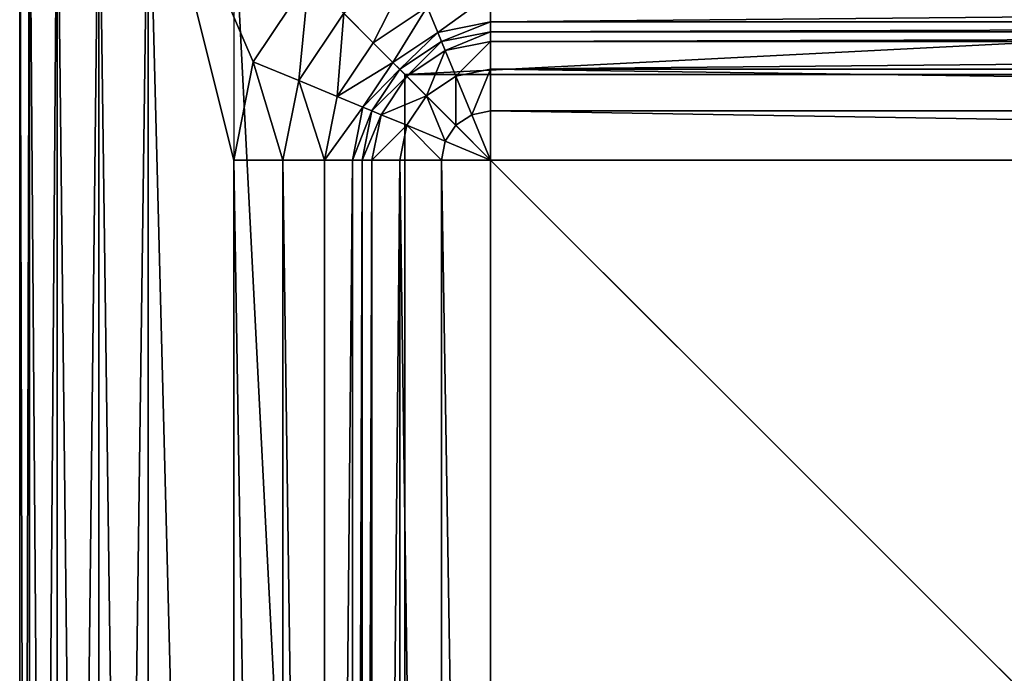
# Model space of a CAD drawing. Units: millimetres. Extents: x 0 to 460, y 0 to 460.
# Drawn here: x 0 to 115, y 345 to 421 of the extents above; entities that cross this region are included whole.
import ezdxf

# ---------------------------------------------------------------- set-up
doc = ezdxf.new("R2010")
doc.units = ezdxf.units.MM
doc.layers.get('0').update_dxf_attribs({"true_color": 0xff5454})

# ---------------------------------------------------------------- blocks, each defined once
blk = doc.blocks.new('Group_1')
at = {"color": 7, "true_color": 0xffffff}
for p, q in [((0, 15, 785), (0, 445, 785)), ((0, 15, 15), (0, 445, 15)), ((1.14, 15, 9.26), (1.14, 445, 9.26)), ((1.14, 15, 790.74), (1.14, 445, 790.74)), ((4.39, 15, 4.39), (4.39, 445, 4.39)), ((4.39, 15, 795.61), (4.39, 445, 795.61)), ((9.26, 15, 1.14), (9.26, 445, 1.14)), ((9.26, 15, 798.86), (9.26, 445, 798.86)), ((15, 445), (15, 15)), ((15, 445, 800), (15, 15, 800)), ((27.28, 416.48, 800), (33.79, 426.21, 800)), ((55, 424.39, 795.61), (55, 421.14, 790.74)), ((37.85, 422.15, 798.86), (32.59, 414.28, 798.86)), ((41.29, 418.71, 795.61), (37.85, 422.15, 798.86)), ((47.58, 422.92, 795.61), (41.29, 418.71, 795.61)), ((48.82, 419.91, 790.74), (47.58, 422.92, 795.61)), ((55, 421.14, 790.74), (48.82, 419.91, 790.74)), ((55, 421.14, 790.74), (405, 421.14, 790.74)), ((55, 421.14, 790.74), (55, 420, 785)), ((48.82, 419.91, 790.74), (43.59, 416.41, 790.74)), ((49.26, 418.86, 785), (48.82, 419.91, 790.74)), ((55, 420, 785), (49.26, 418.86, 785)), ((55, 420, 65), (49.26, 418.86, 65)), ((55, 420, 785), (405, 420, 785)), ((55, 420, 785), (55, 420, 65)), ((55, 418.86, 59.26), (55, 420, 65)), ((55, 420, 65), (405, 420, 65)), ((41.29, 418.71, 795.61), (37.08, 412.42, 795.61)), ((43.59, 416.41, 790.74), (41.29, 418.71, 795.61)), ((49.26, 418.86, 785), (44.39, 415.61, 785)), ((49.26, 418.86, 65), (44.39, 415.61, 65)), ((49.26, 418.86, 65), (49.26, 418.86, 785)), ((49.26, 418.86, 65), (49.7, 417.8, 59.26)), ((55, 418.86, 59.26), (49.7, 417.8, 59.26)), ((55, 415.61, 54.39), (55, 418.86, 59.26)), ((55, 418.86, 59.26), (405, 418.86, 59.26)), ((49.7, 417.8, 59.26), (45.2, 414.8, 59.26)), ((49.7, 417.8, 59.26), (50.94, 414.8, 54.39)), ((25, 405, 800), (27.28, 416.48, 800)), ((32.59, 414.28, 798.86), (27.28, 416.48, 800)), ((43.59, 416.41, 790.74), (40.09, 411.18, 790.74)), ((44.39, 415.61, 785), (43.59, 416.41, 790.74)), ((44.39, 415.61, 785), (41.14, 410.74, 785)), ((44.39, 415.61, 65), (41.14, 410.74, 65)), ((44.39, 415.61, 65), (44.39, 415.61, 785)), ((44.39, 415.61, 65), (45.2, 414.8, 59.26)), ((55, 415.61, 54.39), (50.94, 414.8, 54.39)), ((55, 415.61, 54.39), (405, 415.61, 54.39)), ((55, 410.74, 51.14), (55, 415.61, 54.39)), ((32.59, 414.28, 798.86), (30.74, 405, 798.86)), ((37.08, 412.42, 795.61), (32.59, 414.28, 798.86)), ((45.2, 414.8, 59.26), (42.2, 410.3, 59.26)), ((45.2, 414.8, 59.26), (47.5, 412.5, 54.39)), ((50.94, 414.8, 54.39), (47.5, 412.5, 54.39)), ((50.94, 414.8, 54.39), (52.8, 410.3, 51.14)), ((37.08, 412.42, 795.61), (35.61, 405, 795.61)), ((40.09, 411.18, 790.74), (37.08, 412.42, 795.61)), ((47.5, 412.5, 54.39), (45.2, 409.06, 54.39)), ((47.5, 412.5, 54.39), (50.94, 409.06, 51.14)), ((40.09, 411.18, 790.74), (38.86, 405, 790.74)), ((41.14, 410.74, 785), (40, 405, 785)), ((41.14, 410.74, 65), (40, 405, 65)), ((41.14, 410.74, 785), (40.09, 411.18, 790.74)), ((41.14, 410.74, 65), (41.14, 410.74, 785)), ((41.14, 410.74, 65), (42.2, 410.3, 59.26)), ((55, 410.74, 51.14), (52.8, 410.3, 51.14)), ((55, 410.74, 51.14), (405, 410.74, 51.14)), ((55, 405, 50), (55, 410.74, 51.14)), ((42.2, 410.3, 59.26), (41.14, 405, 59.26)), ((42.2, 410.3, 59.26), (45.2, 409.06, 54.39)), ((52.8, 410.3, 51.14), (50.94, 409.06, 51.14)), ((52.8, 410.3, 51.14), (55, 405, 50)), ((45.2, 409.06, 54.39), (44.39, 405, 54.39)), ((45.2, 409.06, 54.39), (49.7, 407.2, 51.14)), ((50.94, 409.06, 51.14), (49.7, 407.2, 51.14)), ((50.94, 409.06, 51.14), (55, 405, 50)), ((49.7, 407.2, 51.14), (49.26, 405, 51.14)), ((49.7, 407.2, 51.14), (55, 405, 50)), ((25, 405, 800), (25, 55, 800)), ((30.74, 405, 798.86), (25, 405, 800)), ((30.74, 55, 798.86), (30.74, 405, 798.86)), ((35.61, 405, 795.61), (30.74, 405, 798.86)), ((35.61, 55, 795.61), (35.61, 405, 795.61)), ((38.86, 405, 790.74), (35.61, 405, 795.61)), ((38.86, 55, 790.74), (38.86, 405, 790.74)), ((40, 405, 785), (38.86, 405, 790.74)), ((40, 405, 65), (40, 405, 785)), ((40, 405, 65), (41.14, 405, 59.26)), ((40, 55, 65), (40, 405, 65)), ((40, 55, 785), (40, 405, 785)), ((41.14, 55, 59.26), (41.14, 405, 59.26)), ((41.14, 405, 59.26), (44.39, 405, 54.39)), ((44.39, 55, 54.39), (44.39, 405, 54.39)), ((44.39, 405, 54.39), (49.26, 405, 51.14)), ((49.26, 405, 51.14), (55, 405, 50)), ((49.26, 55, 51.14), (49.26, 405, 51.14)), ((55, 405, 50), (55, 55, 50)), ((405, 405, 50), (55, 405, 50))]:
    blk.add_line(p, q, dxfattribs=at)
mesh = blk.add_polyface(dxfattribs=at)
corners = [(0, 445, 15), (1.14, 15, 9.26), (0, 15, 15), (1.14, 445, 9.26)]
mesh.append_faces([[corners[k] for k in face] for face in [(0, 1, 2), (1, 0, 3)]], dxfattribs={"vtx0": -1, "color": 7})
mesh = blk.add_polyface(dxfattribs=at)
corners = [(1.14, 445, 790.74), (0, 15, 785), (1.14, 15, 790.74), (0, 445, 785)]
mesh.append_faces([[corners[k] for k in face] for face in [(0, 1, 2), (1, 0, 3)]], dxfattribs={"vtx0": -1, "color": 7})
mesh = blk.add_polyface(dxfattribs=at)
corners = [(0, 445, 785), (0, 15, 15), (0, 15, 785), (0, 445, 15)]
mesh.append_faces([[corners[k] for k in face] for face in [(0, 1, 2), (1, 0, 3)]], dxfattribs={"vtx0": -1, "color": 7})
mesh = blk.add_polyface(dxfattribs=at)
corners = [(1.14, 445, 9.26), (4.39, 15, 4.39), (1.14, 15, 9.26), (4.39, 445, 4.39)]
mesh.append_faces([[corners[k] for k in face] for face in [(0, 1, 2), (1, 0, 3)]], dxfattribs={"vtx0": -1, "color": 7})
mesh = blk.add_polyface(dxfattribs=at)
corners = [(4.39, 445, 795.61), (1.14, 15, 790.74), (4.39, 15, 795.61), (1.14, 445, 790.74)]
mesh.append_faces([[corners[k] for k in face] for face in [(0, 1, 2), (1, 0, 3)]], dxfattribs={"vtx0": -1, "color": 7})
mesh = blk.add_polyface(dxfattribs=at)
corners = [(9.26, 445, 1.14), (4.39, 15, 4.39), (4.39, 445, 4.39), (9.26, 15, 1.14)]
mesh.append_faces([[corners[k] for k in face] for face in [(0, 1, 2), (1, 0, 3)]], dxfattribs={"vtx0": -1, "color": 7})
mesh = blk.add_polyface(dxfattribs=at)
corners = [(9.26, 15, 798.86), (4.39, 445, 795.61), (4.39, 15, 795.61), (9.26, 445, 798.86)]
mesh.append_faces([[corners[k] for k in face] for face in [(0, 1, 2), (1, 0, 3)]], dxfattribs={"vtx0": -1, "color": 7})
mesh = blk.add_polyface(dxfattribs=at)
corners = [(15, 445), (9.26, 15, 1.14), (9.26, 445, 1.14), (15, 15)]
mesh.append_faces([[corners[k] for k in face] for face in [(0, 1, 2), (1, 0, 3)]], dxfattribs={"vtx0": -1, "color": 7})
mesh = blk.add_polyface(dxfattribs=at)
corners = [(15, 15, 800), (9.26, 445, 798.86), (9.26, 15, 798.86), (15, 445, 800)]
mesh.append_faces([[corners[k] for k in face] for face in [(0, 1, 2), (1, 0, 3)]], dxfattribs={"vtx0": -1, "color": 7})
mesh = blk.add_polyface(dxfattribs=at)
corners = [(445, 445), (15, 15), (15, 445), (445, 15)]
mesh.append_faces([[corners[k] for k in face] for face in [(0, 1, 2), (1, 0, 3)]], dxfattribs={"vtx0": -1, "color": 7})
mesh = blk.add_polyface(dxfattribs=at)
corners = [(15, 15, 800), (25, 55, 800), (15, 445, 800), (27.28, 43.52, 800), (33.79, 33.79, 800), (43.52, 27.28, 800), (55, 25, 800), (445, 15, 800), (405, 25, 800), (416.48, 27.28, 800), (426.21, 33.79, 800), (432.72, 43.52, 800), (435, 55, 800), (435, 405, 800), (55, 435, 800), (445, 445, 800), (43.52, 432.72, 800), (33.79, 426.21, 800), (27.28, 416.48, 800), (25, 405, 800), (405, 435, 800), (416.48, 432.72, 800), (426.21, 426.21, 800), (432.72, 416.48, 800)]
mesh.append_faces([[corners[k] for k in face] for face in [(0, 1, 2), (1, 0, 3), (3, 0, 4), (4, 0, 5), (5, 0, 6), (6, 7, 8), (8, 7, 9), (9, 7, 10), (10, 7, 11), (11, 7, 12), (12, 7, 13), (2, 14, 15), (14, 2, 16), (16, 2, 17), (17, 2, 18), (18, 2, 19), (19, 2, 1), (15, 13, 7)]], dxfattribs={"vtx0": -1, "vtx1": -1, "color": 7})
mesh.append_faces([[corners[k] for k in face] for face in [(6, 0, 7), (15, 14, 20), (15, 20, 21), (15, 21, 22), (15, 22, 23), (15, 23, 13)]], dxfattribs={"vtx0": -1, "vtx2": -1, "color": 7})
mesh = blk.add_polyface(dxfattribs=at)
corners = [(41.29, 418.71, 795.61), (45.72, 427.41, 798.86), (37.85, 422.15, 798.86), (47.58, 422.92, 795.61)]
mesh.append_faces([[corners[k] for k in face] for face in [(0, 1, 2), (1, 0, 3)]], dxfattribs={"vtx0": -1, "color": 7})
mesh = blk.add_polyface(dxfattribs=at)
corners = [(32.59, 414.28, 798.86), (33.79, 426.21, 800), (27.28, 416.48, 800), (37.85, 422.15, 798.86)]
mesh.append_faces([[corners[k] for k in face] for face in [(0, 1, 2), (1, 0, 3)]], dxfattribs={"vtx0": -1, "color": 7})
mesh = blk.add_polyface(dxfattribs=at)
corners = [(55, 424.39, 795.61), (48.82, 419.91, 790.74), (55, 421.14, 790.74), (47.58, 422.92, 795.61)]
mesh.append_faces([[corners[k] for k in face] for face in [(0, 1, 2), (1, 0, 3)]], dxfattribs={"vtx0": -1, "color": 7})
mesh = blk.add_polyface(dxfattribs=at)
corners = [(405, 424.39, 795.61), (55, 421.14, 790.74), (405, 421.14, 790.74), (55, 424.39, 795.61)]
mesh.append_faces([[corners[k] for k in face] for face in [(0, 1, 2), (1, 0, 3)]], dxfattribs={"vtx0": -1, "color": 7})
mesh = blk.add_polyface(dxfattribs=at)
corners = [(37.08, 412.42, 795.61), (37.85, 422.15, 798.86), (32.59, 414.28, 798.86), (41.29, 418.71, 795.61)]
mesh.append_faces([[corners[k] for k in face] for face in [(0, 1, 2), (1, 0, 3)]], dxfattribs={"vtx0": -1, "color": 7})
mesh = blk.add_polyface(dxfattribs=at)
corners = [(47.58, 422.92, 795.61), (43.59, 416.41, 790.74), (48.82, 419.91, 790.74), (41.29, 418.71, 795.61)]
mesh.append_faces([[corners[k] for k in face] for face in [(0, 1, 2), (1, 0, 3)]], dxfattribs={"vtx0": -1, "color": 7})
mesh = blk.add_polyface(dxfattribs=at)
corners = [(55, 421.14, 790.74), (49.26, 418.86, 785), (55, 420, 785), (48.82, 419.91, 790.74)]
mesh.append_faces([[corners[k] for k in face] for face in [(0, 1, 2), (1, 0, 3)]], dxfattribs={"vtx0": -1, "color": 7})
mesh = blk.add_polyface(dxfattribs=at)
corners = [(405, 421.14, 790.74), (55, 420, 785), (405, 420, 785), (55, 421.14, 790.74)]
mesh.append_faces([[corners[k] for k in face] for face in [(0, 1, 2), (1, 0, 3)]], dxfattribs={"vtx0": -1, "color": 7})
mesh = blk.add_polyface(dxfattribs=at)
corners = [(48.82, 419.91, 790.74), (44.39, 415.61, 785), (49.26, 418.86, 785), (43.59, 416.41, 790.74)]
mesh.append_faces([[corners[k] for k in face] for face in [(0, 1, 2), (1, 0, 3)]], dxfattribs={"vtx0": -1, "color": 7})
mesh = blk.add_polyface(dxfattribs=at)
corners = [(55, 420, 65), (49.7, 417.8, 59.26), (55, 418.86, 59.26), (49.26, 418.86, 65)]
mesh.append_faces([[corners[k] for k in face] for face in [(0, 1, 2), (1, 0, 3)]], dxfattribs={"vtx0": -1, "color": 7})
mesh = blk.add_polyface(dxfattribs=at)
corners = [(55, 420, 785), (49.26, 418.86, 65), (55, 420, 65), (49.26, 418.86, 785)]
mesh.append_faces([[corners[k] for k in face] for face in [(0, 1, 2), (1, 0, 3)]], dxfattribs={"vtx0": -1, "color": 7})
mesh = blk.add_polyface(dxfattribs=at)
corners = [(405, 420, 65), (55, 418.86, 59.26), (405, 418.86, 59.26), (55, 420, 65)]
mesh.append_faces([[corners[k] for k in face] for face in [(0, 1, 2), (1, 0, 3)]], dxfattribs={"vtx0": -1, "color": 7})
mesh = blk.add_polyface(dxfattribs=at)
corners = [(405, 420, 785), (55, 420, 65), (405, 420, 65), (55, 420, 785)]
mesh.append_faces([[corners[k] for k in face] for face in [(0, 1, 2), (1, 0, 3)]], dxfattribs={"vtx0": -1, "color": 7})
mesh = blk.add_polyface(dxfattribs=at)
corners = [(43.59, 416.41, 790.74), (37.08, 412.42, 795.61), (40.09, 411.18, 790.74), (41.29, 418.71, 795.61)]
mesh.append_faces([[corners[k] for k in face] for face in [(0, 1, 2), (1, 0, 3)]], dxfattribs={"vtx0": -1, "color": 7})
mesh = blk.add_polyface(dxfattribs=at)
corners = [(49.26, 418.86, 65), (45.2, 414.8, 59.26), (49.7, 417.8, 59.26), (44.39, 415.61, 65)]
mesh.append_faces([[corners[k] for k in face] for face in [(0, 1, 2), (1, 0, 3)]], dxfattribs={"vtx0": -1, "color": 7})
mesh = blk.add_polyface(dxfattribs=at)
corners = [(49.26, 418.86, 785), (44.39, 415.61, 65), (49.26, 418.86, 65), (44.39, 415.61, 785)]
mesh.append_faces([[corners[k] for k in face] for face in [(0, 1, 2), (1, 0, 3)]], dxfattribs={"vtx0": -1, "color": 7})
mesh = blk.add_polyface(dxfattribs=at)
corners = [(55, 418.86, 59.26), (50.94, 414.8, 54.39), (55, 415.61, 54.39), (49.7, 417.8, 59.26)]
mesh.append_faces([[corners[k] for k in face] for face in [(0, 1, 2), (1, 0, 3)]], dxfattribs={"vtx0": -1, "color": 7})
mesh = blk.add_polyface(dxfattribs=at)
corners = [(405, 418.86, 59.26), (55, 415.61, 54.39), (405, 415.61, 54.39), (55, 418.86, 59.26)]
mesh.append_faces([[corners[k] for k in face] for face in [(0, 1, 2), (1, 0, 3)]], dxfattribs={"vtx0": -1, "color": 7})
mesh = blk.add_polyface(dxfattribs=at)
corners = [(49.7, 417.8, 59.26), (47.5, 412.5, 54.39), (50.94, 414.8, 54.39), (45.2, 414.8, 59.26)]
mesh.append_faces([[corners[k] for k in face] for face in [(0, 1, 2), (1, 0, 3)]], dxfattribs={"vtx0": -1, "color": 7})
mesh = blk.add_polyface(dxfattribs=at)
corners = [(30.74, 405, 798.86), (27.28, 416.48, 800), (25, 405, 800), (32.59, 414.28, 798.86)]
mesh.append_faces([[corners[k] for k in face] for face in [(0, 1, 2), (1, 0, 3)]], dxfattribs={"vtx0": -1, "color": 7})
mesh = blk.add_polyface(dxfattribs=at)
corners = [(44.39, 415.61, 785), (40.09, 411.18, 790.74), (41.14, 410.74, 785), (43.59, 416.41, 790.74)]
mesh.append_faces([[corners[k] for k in face] for face in [(0, 1, 2), (1, 0, 3)]], dxfattribs={"vtx0": -1, "color": 7})
mesh = blk.add_polyface(dxfattribs=at)
corners = [(45.2, 414.8, 59.26), (41.14, 410.74, 65), (42.2, 410.3, 59.26), (44.39, 415.61, 65)]
mesh.append_faces([[corners[k] for k in face] for face in [(0, 1, 2), (1, 0, 3)]], dxfattribs={"vtx0": -1, "color": 7})
mesh = blk.add_polyface(dxfattribs=at)
corners = [(44.39, 415.61, 65), (41.14, 410.74, 785), (41.14, 410.74, 65), (44.39, 415.61, 785)]
mesh.append_faces([[corners[k] for k in face] for face in [(0, 1, 2), (1, 0, 3)]], dxfattribs={"vtx0": -1, "color": 7})
mesh = blk.add_polyface(dxfattribs=at)
corners = [(52.8, 410.3, 51.14), (55, 415.61, 54.39), (50.94, 414.8, 54.39), (55, 410.74, 51.14)]
mesh.append_faces([[corners[k] for k in face] for face in [(0, 1, 2), (1, 0, 3)]], dxfattribs={"vtx0": -1, "color": 7})
mesh = blk.add_polyface(dxfattribs=at)
corners = [(405, 410.74, 51.14), (55, 415.61, 54.39), (55, 410.74, 51.14), (405, 415.61, 54.39)]
mesh.append_faces([[corners[k] for k in face] for face in [(0, 1, 2), (1, 0, 3)]], dxfattribs={"vtx0": -1, "color": 7})
mesh = blk.add_polyface(dxfattribs=at)
corners = [(35.61, 405, 795.61), (32.59, 414.28, 798.86), (30.74, 405, 798.86), (37.08, 412.42, 795.61)]
mesh.append_faces([[corners[k] for k in face] for face in [(0, 1, 2), (1, 0, 3)]], dxfattribs={"vtx0": -1, "color": 7})
mesh = blk.add_polyface(dxfattribs=at)
corners = [(47.5, 412.5, 54.39), (42.2, 410.3, 59.26), (45.2, 409.06, 54.39), (45.2, 414.8, 59.26)]
mesh.append_faces([[corners[k] for k in face] for face in [(0, 1, 2), (1, 0, 3)]], dxfattribs={"vtx0": -1, "color": 7})
mesh = blk.add_polyface(dxfattribs=at)
corners = [(50.94, 409.06, 51.14), (50.94, 414.8, 54.39), (47.5, 412.5, 54.39), (52.8, 410.3, 51.14)]
mesh.append_faces([[corners[k] for k in face] for face in [(0, 1, 2), (1, 0, 3)]], dxfattribs={"vtx0": -1, "color": 7})
mesh = blk.add_polyface(dxfattribs=at)
corners = [(40.09, 411.18, 790.74), (35.61, 405, 795.61), (38.86, 405, 790.74), (37.08, 412.42, 795.61)]
mesh.append_faces([[corners[k] for k in face] for face in [(0, 1, 2), (1, 0, 3)]], dxfattribs={"vtx0": -1, "color": 7})
mesh = blk.add_polyface(dxfattribs=at)
corners = [(49.7, 407.2, 51.14), (47.5, 412.5, 54.39), (45.2, 409.06, 54.39), (50.94, 409.06, 51.14)]
mesh.append_faces([[corners[k] for k in face] for face in [(0, 1, 2), (1, 0, 3)]], dxfattribs={"vtx0": -1, "color": 7})
mesh = blk.add_polyface(dxfattribs=at)
corners = [(41.14, 410.74, 785), (38.86, 405, 790.74), (40, 405, 785), (40.09, 411.18, 790.74)]
mesh.append_faces([[corners[k] for k in face] for face in [(0, 1, 2), (1, 0, 3)]], dxfattribs={"vtx0": -1, "color": 7})
mesh = blk.add_polyface(dxfattribs=at)
corners = [(42.2, 410.3, 59.26), (40, 405, 65), (41.14, 405, 59.26), (41.14, 410.74, 65)]
mesh.append_faces([[corners[k] for k in face] for face in [(0, 1, 2), (1, 0, 3)]], dxfattribs={"vtx0": -1, "color": 7})
mesh = blk.add_polyface(dxfattribs=at)
corners = [(41.14, 410.74, 65), (40, 405, 785), (40, 405, 65), (41.14, 410.74, 785)]
mesh.append_faces([[corners[k] for k in face] for face in [(0, 1, 2), (1, 0, 3)]], dxfattribs={"vtx0": -1, "color": 7})
mesh = blk.add_polyface(dxfattribs=at)
corners = [(55, 410.74, 51.14), (52.8, 410.3, 51.14), (55, 405, 50)]
mesh.append_faces([[corners[k] for k in face] for face in [(0, 1, 2)]], dxfattribs={"color": 7})
mesh = blk.add_polyface(dxfattribs=at)
corners = [(405, 405, 50), (55, 410.74, 51.14), (55, 405, 50), (405, 410.74, 51.14)]
mesh.append_faces([[corners[k] for k in face] for face in [(0, 1, 2), (1, 0, 3)]], dxfattribs={"vtx0": -1, "color": 7})
mesh = blk.add_polyface(dxfattribs=at)
corners = [(45.2, 409.06, 54.39), (41.14, 405, 59.26), (44.39, 405, 54.39), (42.2, 410.3, 59.26)]
mesh.append_faces([[corners[k] for k in face] for face in [(0, 1, 2), (1, 0, 3)]], dxfattribs={"vtx0": -1, "color": 7})
mesh = blk.add_polyface(dxfattribs=at)
corners = [(55, 405, 50), (52.8, 410.3, 51.14), (50.94, 409.06, 51.14)]
mesh.append_faces([[corners[k] for k in face] for face in [(0, 1, 2)]], dxfattribs={"color": 7})
mesh = blk.add_polyface(dxfattribs=at)
corners = [(49.26, 405, 51.14), (45.2, 409.06, 54.39), (44.39, 405, 54.39), (49.7, 407.2, 51.14)]
mesh.append_faces([[corners[k] for k in face] for face in [(0, 1, 2), (1, 0, 3)]], dxfattribs={"vtx0": -1, "color": 7})
mesh = blk.add_polyface(dxfattribs=at)
corners = [(55, 405, 50), (50.94, 409.06, 51.14), (49.7, 407.2, 51.14)]
mesh.append_faces([[corners[k] for k in face] for face in [(0, 1, 2)]], dxfattribs={"color": 7})
mesh = blk.add_polyface(dxfattribs=at)
corners = [(55, 405, 50), (49.7, 407.2, 51.14), (49.26, 405, 51.14)]
mesh.append_faces([[corners[k] for k in face] for face in [(0, 1, 2)]], dxfattribs={"color": 7})
mesh = blk.add_polyface(dxfattribs=at)
corners = [(30.74, 55, 798.86), (25, 405, 800), (25, 55, 800), (30.74, 405, 798.86)]
mesh.append_faces([[corners[k] for k in face] for face in [(0, 1, 2), (1, 0, 3)]], dxfattribs={"vtx0": -1, "color": 7})
mesh = blk.add_polyface(dxfattribs=at)
corners = [(35.61, 55, 795.61), (30.74, 405, 798.86), (30.74, 55, 798.86), (35.61, 405, 795.61)]
mesh.append_faces([[corners[k] for k in face] for face in [(0, 1, 2), (1, 0, 3)]], dxfattribs={"vtx0": -1, "color": 7})
mesh = blk.add_polyface(dxfattribs=at)
corners = [(38.86, 405, 790.74), (35.61, 55, 795.61), (38.86, 55, 790.74), (35.61, 405, 795.61)]
mesh.append_faces([[corners[k] for k in face] for face in [(0, 1, 2), (1, 0, 3)]], dxfattribs={"vtx0": -1, "color": 7})
mesh = blk.add_polyface(dxfattribs=at)
corners = [(40, 405, 785), (38.86, 55, 790.74), (40, 55, 785), (38.86, 405, 790.74)]
mesh.append_faces([[corners[k] for k in face] for face in [(0, 1, 2), (1, 0, 3)]], dxfattribs={"vtx0": -1, "color": 7})
mesh = blk.add_polyface(dxfattribs=at)
corners = [(41.14, 405, 59.26), (40, 55, 65), (41.14, 55, 59.26), (40, 405, 65)]
mesh.append_faces([[corners[k] for k in face] for face in [(0, 1, 2), (1, 0, 3)]], dxfattribs={"vtx0": -1, "color": 7})
mesh = blk.add_polyface(dxfattribs=at)
corners = [(40, 405, 65), (40, 55, 785), (40, 55, 65), (40, 405, 785)]
mesh.append_faces([[corners[k] for k in face] for face in [(0, 1, 2), (1, 0, 3)]], dxfattribs={"vtx0": -1, "color": 7})
mesh = blk.add_polyface(dxfattribs=at)
corners = [(44.39, 405, 54.39), (41.14, 55, 59.26), (44.39, 55, 54.39), (41.14, 405, 59.26)]
mesh.append_faces([[corners[k] for k in face] for face in [(0, 1, 2), (1, 0, 3)]], dxfattribs={"vtx0": -1, "color": 7})
mesh = blk.add_polyface(dxfattribs=at)
corners = [(49.26, 55, 51.14), (44.39, 405, 54.39), (44.39, 55, 54.39), (49.26, 405, 51.14)]
mesh.append_faces([[corners[k] for k in face] for face in [(0, 1, 2), (1, 0, 3)]], dxfattribs={"vtx0": -1, "color": 7})
mesh = blk.add_polyface(dxfattribs=at)
corners = [(55, 55, 50), (49.26, 405, 51.14), (49.26, 55, 51.14), (55, 405, 50)]
mesh.append_faces([[corners[k] for k in face] for face in [(0, 1, 2), (1, 0, 3)]], dxfattribs={"vtx0": -1, "color": 7})
mesh = blk.add_polyface(dxfattribs=at)
corners = [(405, 55, 50), (55, 405, 50), (55, 55, 50), (405, 405, 50)]
mesh.append_faces([[corners[k] for k in face] for face in [(0, 1, 2), (1, 0, 3)]], dxfattribs={"vtx0": -1, "color": 7})
blk = doc.blocks.new('Group_2')
at = {"color": 9, "true_color": 0xc6c6c6}
for p, q in [((0, 410, 550), (0, 0, 550)), ((20, 390, -200), (20, 20, -200)), ((20, 390, 550), (20, 390, -200)), ((390, 390, -200), (20, 390, -200)), ((20, 390, 550), (20, 20, 550)), ((240, 390, 550), (20, 390, 550))]:
    blk.add_line(p, q, dxfattribs=at)
mesh = blk.add_polyface(dxfattribs=at)
corners = [(0, 0, 550), (20, 20, 550), (0, 410, 550), (410, 0, 550), (390, 20, 550), (390, 240, 550), (390, 390, 550), (20, 390, 550), (410, 410, 550), (240, 390, 550)]
mesh.append_faces([[corners[k] for k in face] for face in [(0, 1, 2), (1, 3, 4), (4, 3, 5), (5, 3, 6), (2, 7, 8), (7, 2, 1), (8, 6, 3)]], dxfattribs={"vtx0": -1, "vtx1": -1, "color": 9})
mesh.append_faces([[corners[k] for k in face] for face in [(1, 0, 3), (8, 7, 9), (8, 9, 6)]], dxfattribs={"vtx0": -1, "vtx2": -1, "color": 9})
mesh = blk.add_polyface(dxfattribs=at)
corners = [(390, 20, -200), (20, 390, -200), (20, 20, -200), (390, 390, -200)]
mesh.append_faces([[corners[k] for k in face] for face in [(0, 1, 2), (1, 0, 3)]], dxfattribs={"vtx0": -1, "color": 9})
mesh = blk.add_polyface(dxfattribs=at)
corners = [(390, 390, 500), (20, 390, -200), (390, 390, -200), (240, 390, 500), (20, 390, 550), (240, 390, 550)]
mesh.append_faces([[corners[k] for k in face] for face in [(0, 1, 2), (4, 3, 5)]], dxfattribs={"vtx0": -1, "color": 9})
mesh.append_faces([[corners[k] for k in face] for face in [(1, 3, 4)]], dxfattribs={"vtx0": -1, "vtx1": -1, "color": 9})
mesh.append_faces([[corners[k] for k in face] for face in [(1, 0, 3)]], dxfattribs={"vtx0": -1, "vtx2": -1, "color": 9})
mesh = blk.add_polyface(dxfattribs=at)
corners = [(20, 390, -200), (20, 20, 550), (20, 20, -200), (20, 390, 550)]
mesh.append_faces([[corners[k] for k in face] for face in [(0, 1, 2), (1, 0, 3)]], dxfattribs={"vtx0": -1, "color": 9})

msp = doc.modelspace()

# ---------------------------------------------------------------- block references
for name, p in [('Group_1', (0, 0)), ('Group_2', (25, 25, 251))]:
    msp.add_blockref(name, p)

doc.saveas('drawing.dxf')
